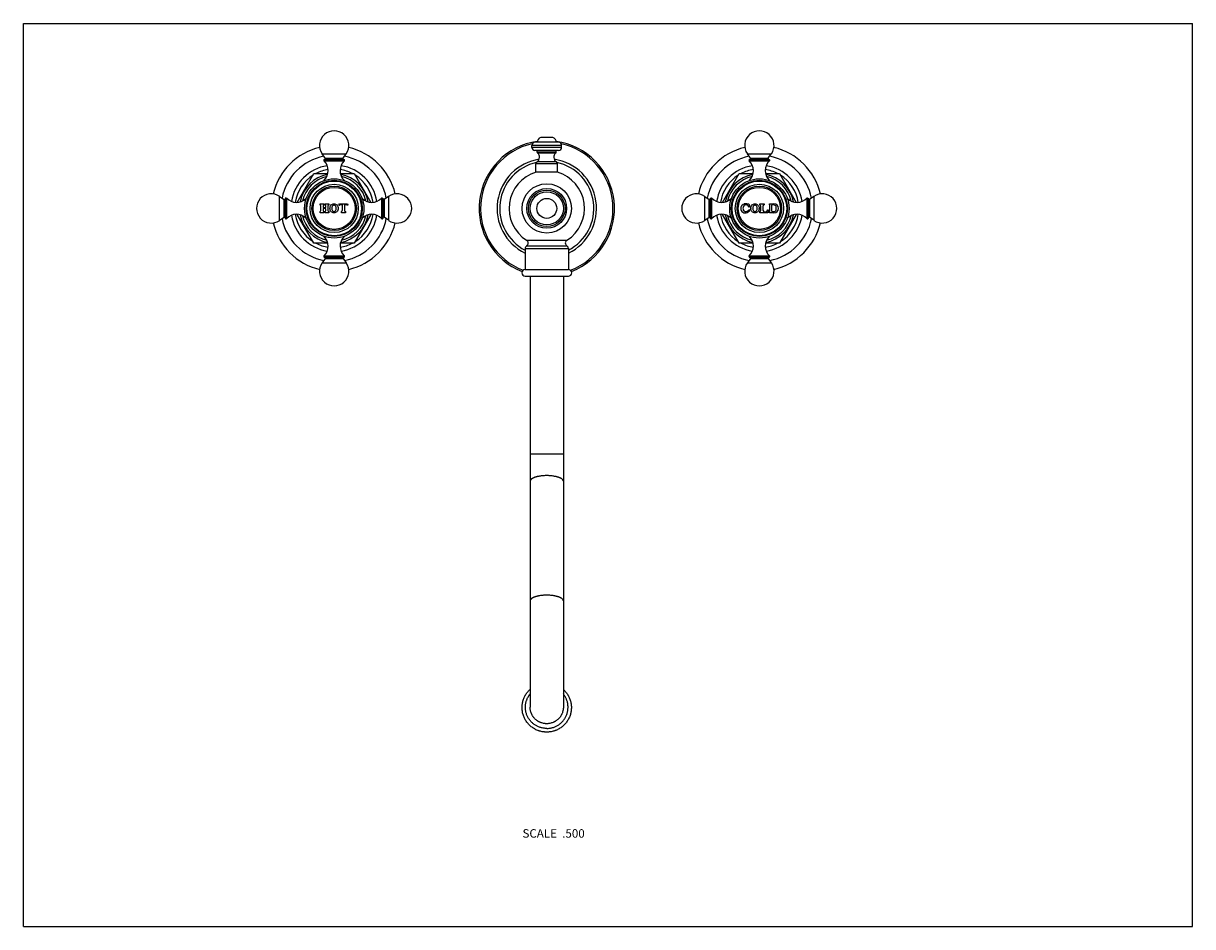
# Model space of a CAD drawing. Units: inches. Extents: x 0 to 11, y 0 to 8.5.
import ezdxf

# ---------------------------------------------------------------- set-up
doc = ezdxf.new("R2010")
doc.units = ezdxf.units.IN
doc.header["$LTSCALE"] = 0.605
doc.header["$MEASUREMENT"] = 0
doc.layers.get('0').update_dxf_attribs({"linetype": 'CONTINUOUS'})
doc.styles.get("Standard").update_dxf_attribs({"font": 'txt', "width": 0.8})

msp = doc.modelspace()

# ---------------------------------------------------------------- linework, layer by layer
at = {"color": 7, "linetype": 'CONTINUOUS'}
for p, q in [((0, 0), (0, 8.5)), ((0, 8.5), (11, 8.5)), ((11, 0), (11, 8.5)), ((5.034, 7.381), (4.813, 7.381)), ((4.98, 7.425), (4.867, 7.425)), ((2.84, 7.231), (2.811, 7.272)), ((2.811, 7.272), (3.036, 7.272)), ((3.007, 7.231), (3.036, 7.272)), ((4.783, 7.333), (4.783, 7.351)), ((5.064, 7.351), (4.783, 7.351)), ((5.064, 7.333), (4.783, 7.333)), ((5.034, 7.303), (4.813, 7.303)), ((4.834, 7.288), (4.834, 7.303)), ((5.013, 7.288), (4.834, 7.288)), ((5.009, 7.28), (4.838, 7.28)), ((5.013, 7.288), (5.013, 7.303)), ((5.064, 7.333), (5.064, 7.351)), ((6.811, 7.272), (7.036, 7.272)), ((6.84, 7.231), (6.811, 7.272)), ((7.007, 7.231), (7.036, 7.272)), ((2.828, 7.206), (3.019, 7.206)), ((2.829, 7.218), (3.018, 7.218)), ((2.84, 7.231), (3.007, 7.231)), ((4.822, 7.1), (4.822, 7.177)), ((5.025, 7.177), (4.822, 7.177)), ((5.015, 7.196), (4.832, 7.196)), ((5.025, 7.1), (5.025, 7.177)), ((6.828, 7.206), (7.019, 7.206)), ((6.829, 7.218), (7.018, 7.218)), ((6.84, 7.231), (7.007, 7.231)), ((2.577, 6.815), (2.734, 7.088)), ((2.734, 7.088), (2.865, 7.088)), ((2.982, 7.088), (3.113, 7.088)), ((3.113, 7.088), (3.27, 6.815)), ((5.025, 7.1), (4.822, 7.1)), ((6.577, 6.815), (6.734, 7.088)), ((6.734, 7.088), (6.865, 7.088)), ((6.982, 7.088), (7.113, 7.088)), ((7.113, 7.088), (7.27, 6.815)), ((2.839, 7.025), (2.83, 7.025)), ((3.017, 7.025), (3.008, 7.025)), ((6.839, 7.025), (6.83, 7.025)), ((7.017, 7.025), (7.008, 7.025)), ((2.411, 6.647), (2.411, 6.872)), ((2.411, 6.872), (2.452, 6.843)), ((2.452, 6.675), (2.452, 6.843)), ((2.465, 6.665), (2.465, 6.854)), ((2.477, 6.664), (2.477, 6.855)), ((2.658, 6.853), (2.658, 6.844)), ((3.189, 6.844), (3.189, 6.853)), ((3.37, 6.855), (3.37, 6.664)), ((3.382, 6.854), (3.382, 6.665)), ((3.436, 6.872), (3.395, 6.843)), ((3.395, 6.843), (3.395, 6.675)), ((3.436, 6.872), (3.436, 6.647)), ((6.411, 6.647), (6.411, 6.872)), ((6.411, 6.872), (6.452, 6.843)), ((6.452, 6.675), (6.452, 6.843)), ((6.465, 6.665), (6.465, 6.854)), ((6.477, 6.664), (6.477, 6.855)), ((6.658, 6.853), (6.658, 6.844)), ((7.189, 6.844), (7.189, 6.853)), ((7.37, 6.855), (7.37, 6.664)), ((7.382, 6.854), (7.382, 6.665)), ((7.436, 6.872), (7.395, 6.843)), ((7.395, 6.843), (7.395, 6.675)), ((7.436, 6.872), (7.436, 6.647)), ((2.791, 6.792), (2.791, 6.801)), ((2.791, 6.801), (2.828, 6.801)), ((2.791, 6.717), (2.791, 6.729)), ((2.828, 6.717), (2.791, 6.717)), ((2.799, 6.74), (2.799, 6.781)), ((2.819, 6.754), (2.819, 6.74)), ((2.82, 6.781), (2.82, 6.769)), ((2.841, 6.757), (2.822, 6.757)), ((2.823, 6.766), (2.841, 6.766)), ((2.828, 6.801), (2.828, 6.792)), ((2.828, 6.729), (2.828, 6.717)), ((2.836, 6.792), (2.836, 6.801)), ((2.836, 6.801), (2.873, 6.801)), ((2.836, 6.717), (2.836, 6.729)), ((2.873, 6.717), (2.836, 6.717)), ((2.844, 6.769), (2.844, 6.781)), ((2.844, 6.74), (2.844, 6.754)), ((2.864, 6.781), (2.864, 6.74)), ((2.873, 6.801), (2.873, 6.792)), ((2.873, 6.729), (2.873, 6.717)), ((2.969, 6.791), (2.973, 6.801)), ((2.973, 6.786), (2.969, 6.791)), ((2.973, 6.801), (3.049, 6.801)), ((3, 6.792), (2.987, 6.792)), ((2.993, 6.717), (2.993, 6.729)), ((3.029, 6.717), (2.993, 6.717)), ((3.002, 6.745), (3.002, 6.791)), ((3.02, 6.791), (3.02, 6.745)), ((3.034, 6.792), (3.021, 6.792)), ((3.029, 6.729), (3.029, 6.717)), ((3.049, 6.801), (3.053, 6.791)), ((3.053, 6.791), (3.049, 6.786)), ((6.816, 6.801), (6.825, 6.801)), ((6.833, 6.773), (6.824, 6.771)), ((6.825, 6.801), (6.833, 6.773)), ((6.825, 6.747), (6.833, 6.744)), ((6.929, 6.792), (6.929, 6.801)), ((6.929, 6.801), (6.968, 6.801)), ((6.929, 6.717), (6.929, 6.729)), ((7.003, 6.717), (6.929, 6.717)), ((6.939, 6.743), (6.939, 6.778)), ((6.957, 6.778), (6.957, 6.743)), ((6.968, 6.801), (6.968, 6.792)), ((6.972, 6.728), (6.984, 6.728)), ((6.997, 6.735), (7.004, 6.746)), ((7.008, 6.744), (7.003, 6.717)), ((7.004, 6.746), (7.008, 6.744)), ((7.019, 6.792), (7.019, 6.801)), ((7.019, 6.801), (7.061, 6.801)), ((7.019, 6.717), (7.019, 6.729)), ((7.061, 6.717), (7.019, 6.717)), ((7.024, 6.737), (7.024, 6.784)), ((7.042, 6.732), (7.042, 6.789)), ((7.059, 6.792), (7.045, 6.792)), ((7.045, 6.729), (7.059, 6.729)), ((2.411, 6.647), (2.452, 6.675)), ((2.734, 6.431), (2.577, 6.703)), ((2.658, 6.675), (2.658, 6.666)), ((3.27, 6.703), (3.113, 6.431)), ((3.189, 6.666), (3.189, 6.675)), ((3.436, 6.647), (3.395, 6.675)), ((6.411, 6.647), (6.452, 6.675)), ((6.734, 6.431), (6.577, 6.703)), ((6.658, 6.675), (6.658, 6.666)), ((7.27, 6.703), (7.113, 6.431)), ((7.189, 6.666), (7.189, 6.675)), ((7.436, 6.647), (7.395, 6.675)), ((2.83, 6.494), (2.839, 6.494)), ((3.008, 6.494), (3.017, 6.494)), ((6.83, 6.494), (6.839, 6.494)), ((7.008, 6.494), (7.017, 6.494)), ((2.865, 6.431), (2.734, 6.431)), ((3.113, 6.431), (2.982, 6.431)), ((4.734, 6.459), (5.113, 6.459)), ((4.734, 6.406), (5.113, 6.406)), ((6.865, 6.431), (6.734, 6.431)), ((7.113, 6.431), (6.982, 6.431)), ((2.84, 6.288), (2.811, 6.247)), ((2.828, 6.313), (3.019, 6.313)), ((2.829, 6.301), (3.018, 6.301)), ((2.84, 6.288), (3.007, 6.288)), ((3.007, 6.288), (3.036, 6.247)), ((4.72, 6.38), (4.72, 6.185)), ((4.72, 6.38), (5.127, 6.38)), ((5.127, 6.38), (5.127, 6.185)), ((6.84, 6.288), (6.811, 6.247)), ((6.828, 6.313), (7.019, 6.313)), ((6.829, 6.301), (7.018, 6.301)), ((6.84, 6.288), (7.007, 6.288)), ((7.007, 6.288), (7.036, 6.247)), ((2.811, 6.247), (3.036, 6.247)), ((4.72, 6.185), (5.127, 6.185)), ((6.811, 6.247), (7.036, 6.247)), ((4.72, 6.122), (5.127, 6.122)), ((4.767, 6.122), (4.767, 2.065)), ((5.08, 6.122), (5.08, 2.065)), ((5.08, 4.447), (4.767, 4.447)), ((0, 0), (11, 0))]:
    msp.add_line(p, q, dxfattribs=at)
for centre, radius in [((2.924, 6.759), 0.279), ((2.924, 6.759), 0.264), ((2.924, 6.759), 0.257), ((2.924, 6.759), 0.227), ((2.924, 6.759), 0.209), ((2.924, 6.759), 0.198), ((4.924, 6.759), 0.232), ((4.924, 6.759), 0.187), ((4.924, 6.759), 0.172), ((6.924, 6.759), 0.279), ((6.924, 6.759), 0.264), ((6.924, 6.759), 0.257), ((6.924, 6.759), 0.227), ((6.924, 6.759), 0.209), ((6.924, 6.759), 0.198), ((4.924, 6.759), 0.156), ((4.924, 6.759), 0.0938)]:
    msp.add_circle(centre, radius, dxfattribs=at)
for centre, radius, start, end in [((2.924, 7.351), 0.138, 325, 215), ((6.924, 7.351), 0.138, 325, 215), ((4.924, 6.759), 0.637, 98.0239, 248.6371), ((4.813, 7.351), 0.03, 90, 180), ((4.879, 7.381), 0.045, 104.8351, 180), ((4.969, 7.381), 0.045, 0, 75.1649), ((4.924, 6.759), 0.637, 291.3629, 81.9761), ((5.034, 7.351), 0.03, 0, 90), ((2.924, 6.759), 0.59, 103.3678, 166.6325), ((2.924, 6.759), 0.59, 13.3675, 76.6322), ((4.924, 6.759), 0.623, 102.6262, 249.0428), ((4.813, 7.333), 0.03, 180, 270), ((4.803, 7.24), 0.0532, 303.8484, 49.0237), ((4.844, 7.288), 0.01, 180, 229.0237), ((5.044, 7.24), 0.0532, 130.9763, 236.1516), ((5.003, 7.288), 0.01, 310.9763, 360), ((5.034, 7.333), 0.03, 270, 360), ((4.924, 6.759), 0.623, 290.9572, 77.3738), ((6.924, 6.759), 0.59, 103.3678, 166.6325), ((6.924, 6.759), 0.59, 13.3675, 76.6322), ((2.924, 6.759), 0.5, 101.2178, 168.7822), ((2.924, 6.759), 0.407, 99.1548, 170.8441), ((2.834, 7.212), 0.008, 124.6235, 226.9739), ((2.743, 7.114), 0.125, 314.3699, 46.9739), ((2.833, 7.226), 0.008, 270, 35), ((3.104, 7.114), 0.125, 133.0261, 225.6301), ((2.924, 6.759), 0.407, 9.1559, 80.8452), ((3.014, 7.226), 0.008, 145, 270), ((3.014, 7.212), 0.008, 313.0261, 55.3765), ((2.924, 6.759), 0.5, 11.2178, 78.7822), ((4.924, 6.759), 0.468, 98.7106, 244.1944), ((4.924, 6.759), 0.443, 102.5229, 242.6192), ((4.845, 7.177), 0.023, 123.8484, 180), ((4.924, 6.759), 0.468, 295.8056, 81.2894), ((5.002, 7.177), 0.023, 0, 56.1516), ((4.924, 6.759), 0.443, 297.3808, 77.4771), ((6.924, 6.759), 0.5, 101.2178, 168.7822), ((6.924, 6.759), 0.407, 99.1545, 170.8444), ((6.834, 7.212), 0.008, 124.6235, 226.9739), ((6.743, 7.114), 0.125, 314.3699, 46.9739), ((6.833, 7.226), 0.008, 270, 35), ((7.104, 7.114), 0.125, 133.0261, 225.6301), ((6.924, 6.759), 0.407, 9.1556, 80.8455), ((7.014, 7.226), 0.008, 145, 270), ((7.014, 7.212), 0.008, 313.0261, 55.3765), ((6.924, 6.759), 0.5, 11.2178, 78.7822), ((2.924, 6.759), 0.37, 122.3705, 171.2644), ((2.924, 6.759), 0.326, 100.7442, 169.255), ((2.924, 6.759), 0.307, 102.9198, 167.0794), ((2.924, 6.759), 0.37, 98.7358, 117.6295), ((2.924, 6.759), 0.37, 62.3705, 81.2642), ((2.924, 6.759), 0.326, 10.745, 79.2558), ((2.924, 6.759), 0.307, 12.9206, 77.0802), ((2.924, 6.759), 0.37, 8.7356, 57.6295), ((4.924, 6.759), 0.355, 106.5715, 237.7048), ((4.924, 6.759), 0.355, 302.2952, 73.4285), ((6.924, 6.759), 0.37, 122.3705, 171.2646), ((6.924, 6.759), 0.326, 100.7442, 169.255), ((6.924, 6.759), 0.307, 102.9198, 167.0794), ((6.924, 6.759), 0.37, 98.7355, 117.6295), ((6.924, 6.759), 0.37, 62.3705, 81.2645), ((6.924, 6.759), 0.326, 10.745, 79.2558), ((6.924, 6.759), 0.307, 12.9206, 77.0802), ((6.924, 6.759), 0.37, 8.7354, 57.6295), ((2.841, 7.014), 0.0155, 134.3699, 152.8649), ((3.006, 7.014), 0.0155, 27.135, 45.6301), ((6.841, 7.014), 0.0155, 134.3699, 152.8302), ((7.006, 7.014), 0.0155, 27.1699, 45.6301), ((2.332, 6.759), 0.138, 55, 305), ((2.457, 6.85), 0.008, 235, 360), ((2.471, 6.849), 0.008, 43.0261, 145.3765), ((2.569, 6.94), 0.125, 223.0261, 315.6301), ((2.669, 6.842), 0.0155, 117.1365, 135.6301), ((3.178, 6.842), 0.0155, 44.3699, 62.8635), ((3.278, 6.94), 0.125, 224.3699, 316.9739), ((3.376, 6.849), 0.008, 34.6235, 136.9739), ((3.39, 6.85), 0.008, 180, 305), ((3.515, 6.759), 0.138, 235, 125), ((6.332, 6.759), 0.138, 55, 305), ((6.457, 6.85), 0.008, 235, 360), ((6.471, 6.849), 0.008, 43.0261, 145.3765), ((6.569, 6.94), 0.125, 223.0261, 315.6301), ((6.669, 6.842), 0.0155, 117.1709, 135.6301), ((7.178, 6.842), 0.0155, 44.3699, 62.829), ((7.278, 6.94), 0.125, 224.3699, 316.9739), ((7.376, 6.849), 0.008, 34.6235, 136.9739), ((7.39, 6.85), 0.008, 180, 305), ((7.515, 6.759), 0.138, 235, 125), ((2.787, 6.781), 0.012, 0, 71.79), ((2.787, 6.74), 0.012, 288.21, 360), ((2.822, 6.754), 0.003, 90, 180), ((2.831, 6.74), 0.012, 180, 251.79), ((2.832, 6.781), 0.012, 110.7424, 180), ((2.823, 6.769), 0.003, 180, 270), ((2.832, 6.781), 0.012, 0, 69.2576), ((2.832, 6.74), 0.012, 288.21, 360), ((2.841, 6.769), 0.003, 270, 360), ((2.841, 6.754), 0.003, 0, 90), ((2.876, 6.781), 0.012, 108.21, 180), ((2.876, 6.74), 0.012, 180, 251.79), ((2.987, 6.772), 0.0207, 90, 135), ((2.984, 6.745), 0.018, 299.0853, 360), ((3, 6.791), 0.0015, 0, 90), ((3.021, 6.791), 0.0015, 90, 180), ((3.038, 6.745), 0.018, 180, 240.9147), ((3.034, 6.772), 0.0207, 45, 90), ((6.79, 6.759), 0.0417, 100.8634, 224.2338), ((6.792, 6.761), 0.0444, 224.2338, 336.8459), ((6.812, 6.76), 0.0425, 158.4, 201.6), ((6.798, 6.765), 0.027, 31.2637, 158.4), ((6.795, 6.753), 0.024, 201.6, 256.3709), ((6.794, 6.741), 0.0605, 72.3178, 100.8634), ((6.796, 6.759), 0.0308, 256.3709, 336.8459), ((6.813, 6.801), 0.003, 252.3178, 360), ((6.791, 6.761), 0.0349, 15.9292, 31.2637), ((6.902, 6.759), 0.0581, 179.9878, 183.9106), ((6.865, 6.759), 0.0567, 0.0004, 1.5663), ((6.924, 6.778), 0.015, 0, 73.5408), ((6.924, 6.743), 0.015, 286.4592, 360), ((6.972, 6.778), 0.015, 106.4592, 180), ((6.972, 6.743), 0.015, 180, 270), ((6.984, 6.743), 0.015, 270, 328.8157), ((7.015, 6.784), 0.009, 0, 63.6122), ((7.015, 6.737), 0.009, 296.3878, 360), ((7.045, 6.789), 0.003, 90, 180), ((7.045, 6.732), 0.003, 180, 270), ((7.059, 6.768), 0.024, 18.4409, 90), ((7.059, 6.753), 0.024, 270, 341.5591), ((7.061, 6.759), 0.0423, 270, 90), ((7.035, 6.761), 0.0485, 341.5591, 18.4409), ((2.924, 6.759), 0.59, 193.3675, 256.6322), ((2.924, 6.759), 0.5, 191.2178, 258.7822), ((2.457, 6.669), 0.008, 0, 125), ((2.471, 6.669), 0.008, 214.6235, 316.9739), ((2.569, 6.579), 0.125, 44.3699, 136.9739), ((2.924, 6.759), 0.407, 189.1559, 260.8452), ((2.924, 6.759), 0.37, 188.7356, 237.6295), ((2.924, 6.759), 0.326, 190.745, 259.2558), ((2.924, 6.759), 0.307, 192.9206, 257.0802), ((2.669, 6.677), 0.0155, 224.3699, 242.8635), ((2.924, 6.759), 0.326, 280.7442, 349.255), ((2.924, 6.759), 0.407, 279.1548, 350.8441), ((2.924, 6.759), 0.307, 282.9198, 347.0794), ((2.924, 6.759), 0.5, 281.2178, 348.7822), ((2.924, 6.759), 0.59, 283.3678, 346.6325), ((2.924, 6.759), 0.37, 302.3705, 351.2644), ((3.178, 6.677), 0.0155, 297.1365, 315.6301), ((3.278, 6.579), 0.125, 43.0261, 135.6301), ((3.376, 6.669), 0.008, 223.0261, 325.3765), ((3.39, 6.669), 0.008, 55, 180), ((6.924, 6.759), 0.59, 193.3675, 256.6322), ((6.924, 6.759), 0.5, 191.2178, 258.7822), ((6.457, 6.669), 0.008, 0, 125), ((6.471, 6.669), 0.008, 214.6235, 316.9739), ((6.569, 6.579), 0.125, 44.3699, 136.9739), ((6.924, 6.759), 0.407, 189.1556, 260.8455), ((6.924, 6.759), 0.37, 188.7354, 237.6295), ((6.924, 6.759), 0.326, 190.745, 259.2558), ((6.924, 6.759), 0.307, 192.9206, 257.0802), ((6.669, 6.677), 0.0155, 224.3699, 242.829), ((6.924, 6.759), 0.326, 280.7442, 349.255), ((6.924, 6.759), 0.407, 279.1545, 350.8444), ((6.924, 6.759), 0.307, 282.9198, 347.0794), ((6.924, 6.759), 0.5, 281.2178, 348.7822), ((6.924, 6.759), 0.59, 283.3678, 346.6325), ((6.924, 6.759), 0.37, 302.3705, 351.2646), ((7.178, 6.677), 0.0155, 297.171, 315.6301), ((7.278, 6.579), 0.125, 43.0261, 135.6301), ((7.376, 6.669), 0.008, 223.0261, 325.3765), ((7.39, 6.669), 0.008, 55, 180), ((2.841, 6.505), 0.0155, 207.135, 225.6301), ((2.743, 6.404), 0.125, 313.0261, 45.6301), ((3.104, 6.404), 0.125, 134.3699, 226.9739), ((3.006, 6.505), 0.0155, 314.3699, 332.865), ((6.841, 6.505), 0.0155, 207.1699, 225.6301), ((6.743, 6.404), 0.125, 313.0261, 45.6301), ((7.104, 6.404), 0.125, 134.3699, 226.9739), ((7.006, 6.505), 0.0155, 314.3699, 332.8301), ((2.924, 6.759), 0.37, 242.3705, 261.2642), ((2.924, 6.759), 0.37, 278.7358, 297.6295), ((4.752, 6.38), 0.0315, 123.2038, 180), ((4.717, 6.433), 0.0315, 303.2038, 57.7048), ((5.13, 6.433), 0.0315, 122.2952, 236.7962), ((5.096, 6.38), 0.0315, 0, 56.7962), ((6.924, 6.759), 0.37, 242.3705, 261.2645), ((6.924, 6.759), 0.37, 278.7355, 297.6295), ((2.834, 6.307), 0.008, 133.0261, 235.3765), ((2.833, 6.293), 0.008, 325, 90), ((3.014, 6.293), 0.008, 90, 215), ((3.014, 6.307), 0.008, 304.6235, 46.9739), ((6.834, 6.307), 0.008, 133.0261, 235.3765), ((6.833, 6.293), 0.008, 325, 90), ((7.014, 6.293), 0.008, 90, 215), ((7.014, 6.307), 0.008, 304.6235, 46.9739), ((2.924, 6.168), 0.138, 145, 35), ((4.72, 6.153), 0.0312, 90, 270), ((5.127, 6.153), 0.0312, 270, 90), ((6.924, 6.168), 0.138, 145, 35)]:
    msp.add_arc(centre, radius, start, end, dxfattribs=at)
for points, knots in [([(2.884, 6.759), (2.884, 6.771), (2.89, 6.793), (2.923, 6.805), (2.955, 6.793), (2.962, 6.771), (2.962, 6.759)], [0, 0, 0, 0, 0.273039, 0.49969, 0.726392, 1, 1, 1, 1]), ([(2.962, 6.759), (2.962, 6.747), (2.955, 6.726), (2.923, 6.713), (2.89, 6.726), (2.884, 6.747), (2.884, 6.759)], [0, 0, 0, 0, 0.273609, 0.500279, 0.726961, 1, 1, 1, 1]), ([(2.944, 6.759), (2.944, 6.768), (2.942, 6.782), (2.923, 6.793), (2.903, 6.782), (2.902, 6.768), (2.902, 6.759)], [0, 0, 0, 0, 0.291101, 0.500787, 0.710473, 1, 1, 1, 1]), ([(2.902, 6.759), (2.902, 6.751), (2.903, 6.737), (2.923, 6.726), (2.942, 6.737), (2.944, 6.751), (2.944, 6.759)], [0, 0, 0, 0, 0.289527, 0.499213, 0.708899, 1, 1, 1, 1]), ([(6.844, 6.759), (6.844, 6.771), (6.85, 6.793), (6.883, 6.805), (6.915, 6.793), (6.922, 6.772), (6.922, 6.761)], [0, 0, 0, 0, 0.276323, 0.505701, 0.735131, 1, 1, 1, 1]), ([(6.922, 6.759), (6.922, 6.747), (6.915, 6.726), (6.883, 6.713), (6.851, 6.725), (6.844, 6.745), (6.844, 6.755)], [0, 0, 0, 0, 0.282204, 0.515996, 0.749798, 1, 1, 1, 1]), ([(6.904, 6.759), (6.904, 6.768), (6.902, 6.782), (6.883, 6.793), (6.863, 6.782), (6.862, 6.768), (6.862, 6.759)], [0, 0, 0, 0, 0.291101, 0.500787, 0.710473, 1, 1, 1, 1]), ([(6.862, 6.759), (6.862, 6.751), (6.863, 6.737), (6.883, 6.726), (6.902, 6.737), (6.904, 6.751), (6.904, 6.759)], [0, 0, 0, 0, 0.289527, 0.499213, 0.708899, 1, 1, 1, 1]), ([(4.924, 4.244), (4.918, 4.244), (4.908, 4.244), (4.893, 4.243), (4.878, 4.242), (4.864, 4.24), (4.852, 4.238), (4.843, 4.236), (4.837, 4.235), (4.831, 4.234), (4.824, 4.232), (4.819, 4.23), (4.813, 4.228), (4.808, 4.227), (4.803, 4.225), (4.798, 4.222), (4.794, 4.22), (4.79, 4.218), (4.786, 4.216), (4.782, 4.214), (4.779, 4.211), (4.776, 4.209), (4.774, 4.206), (4.772, 4.204), (4.77, 4.201), (4.769, 4.198), (4.768, 4.196), (4.767, 4.193), (4.767, 4.191), (4.767, 4.191)], [0, 0, 0, 0, 0.087666, 0.174585, 0.260025, 0.34327, 0.423634, 0.462534, 0.500476, 0.537389, 0.573202, 0.607854, 0.641286, 0.673445, 0.704286, 0.733769, 0.761866, 0.788554, 0.813826, 0.837685, 0.860151, 0.881263, 0.901081, 0.919692, 0.937214, 0.9538, 0.969638, 0.984954, 1, 1, 1, 1]), ([(5.08, 4.191), (5.08, 4.191), (5.08, 4.193), (5.079, 4.196), (5.078, 4.198), (5.077, 4.201), (5.075, 4.204), (5.073, 4.206), (5.071, 4.209), (5.068, 4.211), (5.065, 4.214), (5.061, 4.216), (5.057, 4.218), (5.053, 4.22), (5.049, 4.222), (5.044, 4.225), (5.039, 4.227), (5.034, 4.228), (5.028, 4.23), (5.023, 4.232), (5.017, 4.234), (5.01, 4.235), (5.004, 4.236), (4.995, 4.238), (4.983, 4.24), (4.969, 4.242), (4.954, 4.243), (4.939, 4.244), (4.929, 4.244), (4.924, 4.244)], [0, 0, 0, 0, 0.015046, 0.030362, 0.0462, 0.062786, 0.080308, 0.098919, 0.118737, 0.139849, 0.162315, 0.186174, 0.211446, 0.238134, 0.266231, 0.295714, 0.326555, 0.358714, 0.392146, 0.426798, 0.462611, 0.499524, 0.537466, 0.576366, 0.65673, 0.739975, 0.825415, 0.912334, 1, 1, 1, 1]), ([(4.924, 3.119), (4.918, 3.119), (4.908, 3.119), (4.893, 3.118), (4.878, 3.117), (4.864, 3.115), (4.852, 3.113), (4.843, 3.111), (4.837, 3.11), (4.831, 3.108), (4.824, 3.107), (4.819, 3.105), (4.813, 3.103), (4.808, 3.101), (4.803, 3.099), (4.798, 3.097), (4.794, 3.095), (4.79, 3.093), (4.786, 3.091), (4.782, 3.088), (4.779, 3.086), (4.776, 3.083), (4.774, 3.081), (4.772, 3.078), (4.77, 3.076), (4.769, 3.073), (4.768, 3.071), (4.767, 3.068), (4.767, 3.066), (4.767, 3.065)], [0, 0, 0, 0, 0.087666, 0.174585, 0.260025, 0.34327, 0.423634, 0.462534, 0.500476, 0.537389, 0.573202, 0.607854, 0.641286, 0.673445, 0.704286, 0.733769, 0.761866, 0.788554, 0.813826, 0.837685, 0.860151, 0.881263, 0.901081, 0.919692, 0.937214, 0.9538, 0.969638, 0.984954, 1, 1, 1, 1]), ([(5.08, 3.065), (5.08, 3.066), (5.08, 3.068), (5.079, 3.071), (5.078, 3.073), (5.077, 3.076), (5.075, 3.078), (5.073, 3.081), (5.071, 3.083), (5.068, 3.086), (5.065, 3.088), (5.061, 3.091), (5.057, 3.093), (5.053, 3.095), (5.049, 3.097), (5.044, 3.099), (5.039, 3.101), (5.034, 3.103), (5.028, 3.105), (5.023, 3.107), (5.017, 3.108), (5.01, 3.11), (5.004, 3.111), (4.995, 3.113), (4.983, 3.115), (4.969, 3.117), (4.954, 3.118), (4.939, 3.119), (4.929, 3.119), (4.924, 3.119)], [0, 0, 0, 0, 0.015046, 0.030362, 0.0462, 0.062786, 0.080308, 0.098919, 0.118737, 0.139849, 0.162315, 0.186174, 0.211446, 0.238134, 0.266231, 0.295714, 0.326555, 0.358714, 0.392146, 0.426798, 0.462611, 0.499524, 0.537466, 0.576366, 0.65673, 0.739975, 0.825415, 0.912334, 1, 1, 1, 1]), ([(4.924, 1.83), (4.918, 1.83), (4.909, 1.831), (4.897, 1.832), (4.886, 1.833), (4.872, 1.836), (4.858, 1.84), (4.847, 1.843), (4.836, 1.848), (4.822, 1.853), (4.807, 1.861), (4.792, 1.871), (4.778, 1.881), (4.765, 1.892), (4.753, 1.905), (4.742, 1.918), (4.731, 1.932), (4.722, 1.947), (4.714, 1.962), (4.707, 1.978), (4.701, 1.995), (4.697, 2.011), (4.694, 2.028), (4.692, 2.046), (4.691, 2.063), (4.692, 2.08), (4.694, 2.098), (4.697, 2.115), (4.702, 2.131), (4.708, 2.148), (4.714, 2.161), (4.719, 2.171), (4.725, 2.181), (4.733, 2.194), (4.741, 2.205), (4.749, 2.214), (4.757, 2.223), (4.763, 2.229), (4.767, 2.233)], [0, 0, 0, 0, 0.031303, 0.046957, 0.06261, 0.09391, 0.125207, 0.140857, 0.156506, 0.187795, 0.219078, 0.250356, 0.281627, 0.312892, 0.34415, 0.375402, 0.406647, 0.437886, 0.469119, 0.500347, 0.531571, 0.56279, 0.594007, 0.625223, 0.656437, 0.687651, 0.718866, 0.750084, 0.781304, 0.812528, 0.843757, 0.859376, 0.874997, 0.906236, 0.937483, 0.953111, 0.968741, 1, 1, 1, 1]), ([(5.08, 2.233), (5.084, 2.229), (5.09, 2.223), (5.098, 2.214), (5.106, 2.205), (5.114, 2.194), (5.122, 2.181), (5.128, 2.171), (5.133, 2.161), (5.139, 2.148), (5.145, 2.131), (5.15, 2.115), (5.153, 2.098), (5.155, 2.08), (5.156, 2.063), (5.155, 2.046), (5.153, 2.028), (5.15, 2.011), (5.146, 1.995), (5.14, 1.978), (5.133, 1.962), (5.125, 1.947), (5.116, 1.932), (5.106, 1.918), (5.094, 1.905), (5.082, 1.892), (5.069, 1.881), (5.055, 1.871), (5.04, 1.861), (5.025, 1.853), (5.011, 1.848), (5, 1.843), (4.989, 1.84), (4.975, 1.836), (4.961, 1.833), (4.95, 1.832), (4.938, 1.831), (4.929, 1.83), (4.924, 1.83)], [0, 0, 0, 0, 0.031259, 0.046889, 0.062517, 0.093764, 0.125003, 0.140624, 0.156243, 0.187472, 0.218696, 0.249916, 0.281134, 0.312349, 0.343563, 0.374777, 0.405993, 0.43721, 0.468429, 0.499653, 0.530881, 0.562114, 0.593353, 0.624598, 0.65585, 0.687108, 0.718373, 0.749644, 0.780922, 0.812205, 0.843494, 0.859143, 0.874793, 0.90609, 0.93739, 0.953043, 0.968697, 1, 1, 1, 1]), ([(4.924, 1.865), (4.919, 1.865), (4.909, 1.865), (4.895, 1.867), (4.882, 1.869), (4.868, 1.872), (4.854, 1.877), (4.841, 1.882), (4.829, 1.888), (4.817, 1.895), (4.805, 1.903), (4.794, 1.912), (4.783, 1.921), (4.774, 1.931), (4.765, 1.942), (4.756, 1.954), (4.749, 1.966), (4.743, 1.978), (4.737, 1.991), (4.732, 2.004), (4.728, 2.018), (4.726, 2.031), (4.724, 2.045), (4.723, 2.059), (4.723, 2.073), (4.724, 2.087), (4.726, 2.101), (4.729, 2.115), (4.733, 2.126), (4.736, 2.135), (4.739, 2.144), (4.744, 2.154), (4.75, 2.165), (4.755, 2.173), (4.76, 2.18), (4.764, 2.186), (4.767, 2.19)], [0, 0, 0, 0, 0.031322, 0.062643, 0.093962, 0.125277, 0.156587, 0.187893, 0.219192, 0.250484, 0.281769, 0.313045, 0.344314, 0.375574, 0.406825, 0.438069, 0.469305, 0.500533, 0.531756, 0.562972, 0.594184, 0.625391, 0.656596, 0.6878, 0.719003, 0.750207, 0.781412, 0.812621, 0.843834, 0.859445, 0.875057, 0.906281, 0.937511, 0.953132, 0.968754, 1, 1, 1, 1]), ([(4.924, 1.865), (4.928, 1.865), (4.938, 1.865), (4.952, 1.867), (4.966, 1.869), (4.979, 1.872), (4.993, 1.877), (5.006, 1.882), (5.018, 1.888), (5.03, 1.895), (5.042, 1.903), (5.053, 1.912), (5.064, 1.921), (5.073, 1.931), (5.082, 1.942), (5.091, 1.954), (5.098, 1.966), (5.104, 1.978), (5.11, 1.991), (5.115, 2.004), (5.119, 2.018), (5.121, 2.031), (5.123, 2.045), (5.124, 2.059), (5.124, 2.073), (5.123, 2.087), (5.121, 2.101), (5.118, 2.115), (5.114, 2.126), (5.111, 2.135), (5.108, 2.144), (5.103, 2.154), (5.097, 2.165), (5.092, 2.173), (5.087, 2.18), (5.083, 2.186), (5.08, 2.19)], [0, 0, 0, 0, 0.031322, 0.062643, 0.093962, 0.125277, 0.156587, 0.187893, 0.219192, 0.250484, 0.281769, 0.313045, 0.344314, 0.375574, 0.406825, 0.438069, 0.469305, 0.500533, 0.531756, 0.562972, 0.594184, 0.625391, 0.656596, 0.6878, 0.719003, 0.750207, 0.781412, 0.812621, 0.843834, 0.859445, 0.875057, 0.906281, 0.937511, 0.953132, 0.968754, 1, 1, 1, 1]), ([(4.924, 1.909), (4.921, 1.909), (4.916, 1.909), (4.908, 1.91), (4.901, 1.911), (4.891, 1.913), (4.878, 1.916), (4.866, 1.92), (4.857, 1.924), (4.85, 1.928), (4.843, 1.931), (4.835, 1.937), (4.824, 1.944), (4.813, 1.955), (4.803, 1.966), (4.795, 1.976), (4.789, 1.985), (4.786, 1.992), (4.782, 1.998), (4.778, 2.008), (4.774, 2.02), (4.771, 2.032), (4.769, 2.042), (4.768, 2.05), (4.767, 2.057), (4.767, 2.063), (4.767, 2.065)], [0, 0, 0, 0, 0.031313, 0.062628, 0.09394, 0.125251, 0.187847, 0.250429, 0.281724, 0.313014, 0.3443, 0.37558, 0.438105, 0.500607, 0.563086, 0.625542, 0.656771, 0.687995, 0.719215, 0.750429, 0.812828, 0.875213, 0.906412, 0.937609, 0.968805, 1, 1, 1, 1]), ([(5.08, 2.065), (5.08, 2.063), (5.08, 2.057), (5.079, 2.05), (5.078, 2.042), (5.076, 2.032), (5.073, 2.02), (5.069, 2.008), (5.065, 1.998), (5.061, 1.992), (5.058, 1.985), (5.052, 1.976), (5.045, 1.966), (5.034, 1.955), (5.023, 1.944), (5.013, 1.937), (5.004, 1.931), (4.997, 1.928), (4.99, 1.924), (4.981, 1.92), (4.969, 1.916), (4.957, 1.913), (4.946, 1.911), (4.939, 1.91), (4.931, 1.909), (4.926, 1.909), (4.924, 1.909)], [0, 0, 0, 0, 0.031195, 0.062391, 0.093588, 0.124787, 0.187172, 0.249571, 0.280785, 0.312005, 0.343229, 0.374458, 0.436914, 0.499393, 0.561895, 0.62442, 0.6557, 0.686986, 0.718276, 0.749571, 0.812153, 0.874749, 0.90606, 0.937372, 0.968687, 1, 1, 1, 1])]:
    msp.add_open_spline(points, degree=3, knots=knots, dxfattribs=at)

# ---------------------------------------------------------------- texts
at = {"color": 2, "linetype": 'CONTINUOUS', "insert": (5.281, 0.917), "char_height": 0.08, "width": 0.704, "attachment_point": 3, "line_spacing_factor": 0.9}
msp.add_mtext('SCALE  .500', dxfattribs=at)

doc.saveas('drawing.dxf')
